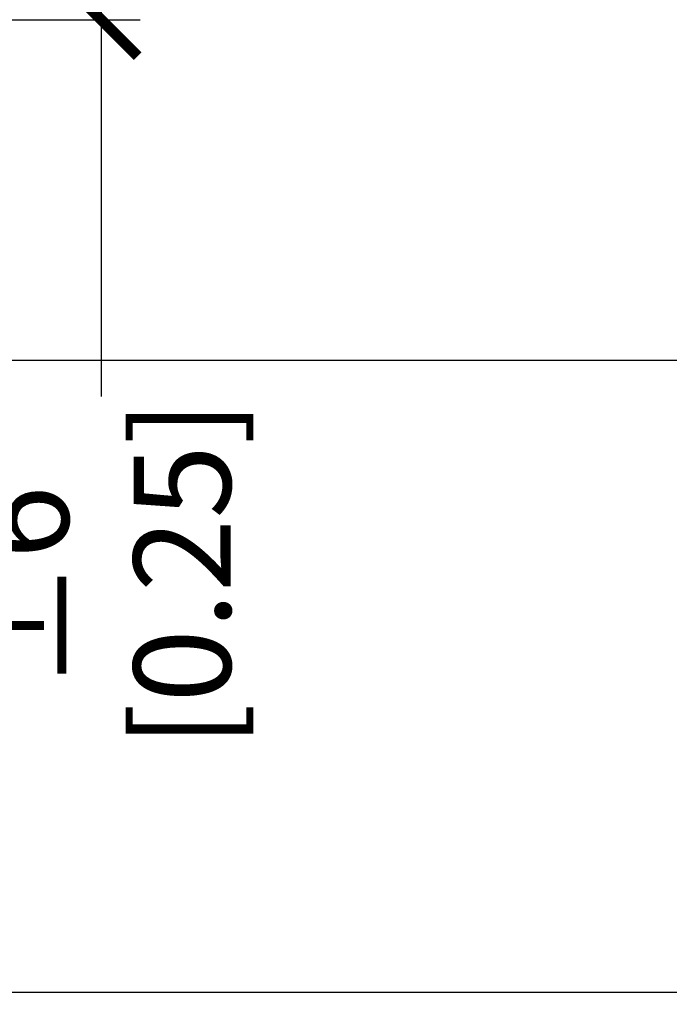
# Model space of a CAD drawing. Units: inches. Extents: x 2 to 154, y -25 to 35.
# Drawn here: x 13 to 14, y 15 to 18 of the extents above; entities that cross this region are included whole.
import ezdxf

# ---------------------------------------------------------------- set-up
doc = ezdxf.new("R2010")
doc.units = ezdxf.units.IN
doc.header["$MEASUREMENT"] = 0
doc.layers.add('A-DIMM', color=150, linetype='Continuous', lineweight=9)
doc.layers.add('A-NOTES', color=40, linetype='Continuous')
doc.styles.get("Standard").update_dxf_attribs({"font": 'arial.ttf'})
doc.dimstyles.get("Standard").update_dxf_attribs({"dimtxt": 0.25, "dimasz": 0.1875, "dimexe": 0.1, "dimexo": 0.0625, "dimgap": 0.02, "dimtad": 0, "dimdec": 0, "dimlfac": 25.4, "dimzin": 0, "dimdsep": 46, "dimtxsty": 'Standard', "dimblk": 'ARCHTICK', "dimcen": 0.09, "dimadec": 0, "dimazin": 0, "dimtfac": 1, "dimtdec": 4, "dimtofl": 0, "dimtmove": 0, "dimatfit": 3, "dimfxl": 1, "dimtolj": 1, "dimtzin": 0, "dimarcsym": 0})

# ---------------------------------------------------------------- blocks, each defined once
blk = doc.blocks.new('_ARCHTICK')
at = {"color": 0, "linetype": 'ByBlock', "const_width": 0.15}
blk.add_lwpolyline([(-0.5, -0.5), (0.5, 0.5)], dxfattribs=at)
blk = doc.blocks.new('*D311')
at = {"layer": 'A-DIMM', "color": 0, "lineweight": -2, "ltscale": 2}
for p, q in [((11.9288, 17.9191), (12.8528, 17.9191)), ((12.7528, 17.9191), (12.7528, 17.6691)), ((11.9288, 17.6691), (12.8528, 17.6691)), ((12.7528, 17.6691), (12.7528, 16.7002))]:
    blk.add_line(p, q, dxfattribs=at)
at = {"layer": 'Defpoints', "color": 0}
for p in [(11.8663, 17.9191), (11.8663, 17.6691), (12.7528, 17.6691)]:
    blk.add_point(p, dxfattribs=at)
at = {"layer": 'A-DIMM', "color": 0, "lineweight": -2, "xscale": 0.1875, "yscale": 0.1875, "zscale": 0.1875}
for p, rotation in [((12.7528, 17.9191), 90), ((12.7528, 17.6691), 270)]:
    blk.add_blockref('_ARCHTICK', p, dxfattribs=dict(at, rotation=rotation))
at = {"layer": 'A-DIMM', "color": 0, "ltscale": 2, "insert": (12.7528, 16.2066), "char_height": 0.25, "attachment_point": 5, "rotation": 90}
blk.add_mtext('\\A1;%%P6\\P [0.25]', dxfattribs=at)

msp = doc.modelspace()

# ---------------------------------------------------------------- dimensions: what is measured, and where the dimension line sits
at = {"layer": 'A-DIMM', "ltscale": 2}
dim = msp.add_linear_dim(base=(12.7528, 17.6691), p1=(11.8663, 17.9191), p2=(11.8663, 17.6691), angle=90, dimstyle='Standard', override={"dimpost": '%%P<>\\X'}, dxfattribs=at)
dim.commit()
dim.dimension.update_dxf_attribs({"geometry": '*D311', "text_midpoint": (12.7528, 16.2066), "dimtype": 160})

# ---------------------------------------------------------------- leaders
at = {"layer": 'A-NOTES', "ltscale": 2}
for points in [[(11.2857, 16.7941), (19.6789, 16.7941)], [(11.71, 15.1691), (19.6789, 15.1691)]]:
    msp.add_leader(points, dimstyle='Standard', dxfattribs=at)

doc.saveas('drawing.dxf')
